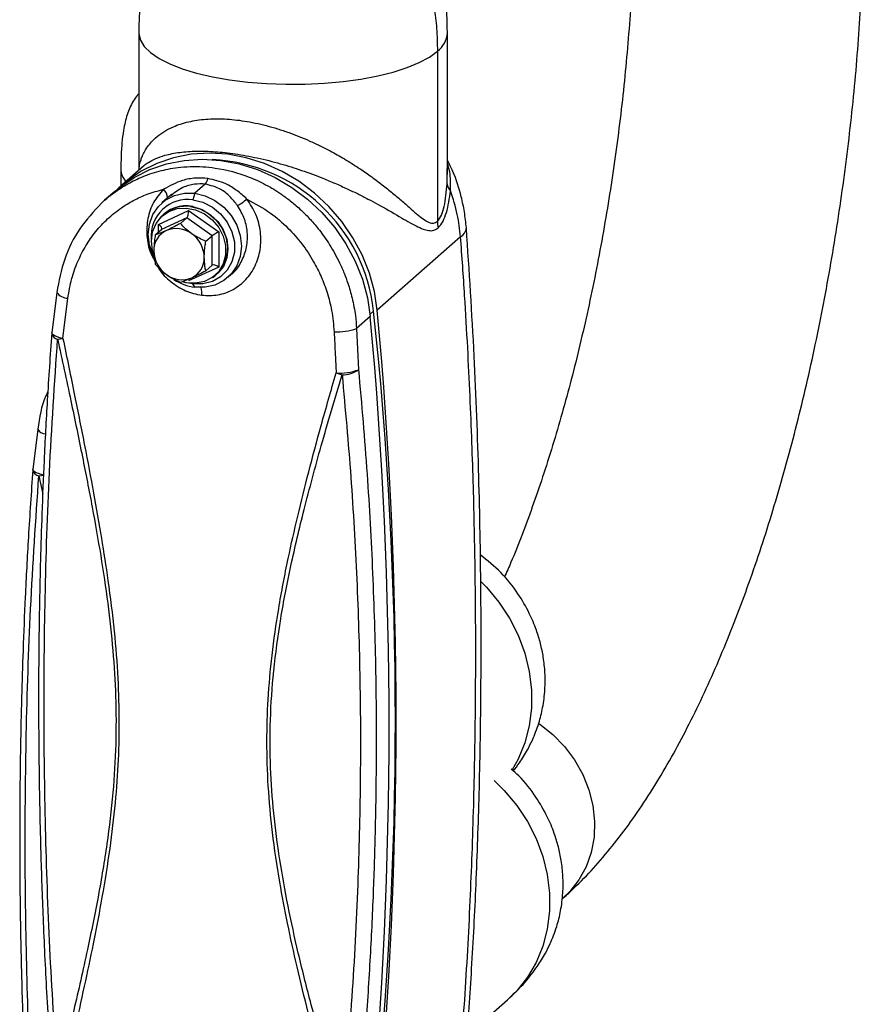
# Model space of a CAD drawing. Units: inches. Extents: x 0.4 to 11.6, y 0.4 to 8.3.
# Drawn here: x 9.8 to 10, y 2.8 to 3.1 of the extents above; entities that cross this region are included whole.
import ezdxf

# ---------------------------------------------------------------- set-up
doc = ezdxf.new("R2010")
doc.units = ezdxf.units.IN
doc.header["$MEASUREMENT"] = 0
doc.linetypes.add('SLD-Solid', pattern=[0])

msp = doc.modelspace()

# ---------------------------------------------------------------- linework, layer by layer
at = {"color": 7, "linetype": 'SLD-Solid', "lineweight": 25}
for p, q in [((9.822603235087778, 3.069510184479157), (9.822603235087778, 3.030192966870057)), ((9.910949691780678, 3.028920397763849), (9.910949691780678, 3.069510184479158)), ((9.908096734971078, 3.064304319596883), (9.908096734969918, 3.01551339584259)), ((9.817466444147351, 3.030572335342036), (9.817466444147351, 3.025660590310724)), ((9.823937669000138, 3.031369826961139), (9.817720102592252, 3.025886448802573)), ((9.910861741819378, 3.028920314544816), (9.91085672311896, 3.030640531675598)), ((9.815715009446453, 3.024121834709383), (9.812817077396238, 3.02156609886891)), ((9.84162353748798, 3.026213928063927), (9.838624231812581, 3.02356878908954)), ((9.81186301232057, 3.020666714404409), (9.81282143847784, 3.021561376822904)), ((9.831521904520576, 3.022873325075963), (9.829193274186318, 3.020819666155966)), ((9.830833174488607, 3.022269696335258), (9.83095708425654, 3.022375200424587)), ((9.831705451282836, 3.023012404277932), (9.831906748888994, 3.023183800940003)), ((9.831906748888994, 3.023183800940003), (9.832180822205752, 3.023417163137161)), ((9.838624231812581, 3.02356878908954), (9.838100444153733, 3.021710083611577)), ((9.828233809641157, 3.014673918029068), (9.836863006989688, 3.018608195326357)), ((9.836863006989688, 3.018608195326357), (9.845492204338216, 3.012499564677936)), ((9.829240243875393, 3.017161514301048), (9.828721023221098, 3.016495408313885)), ((9.836332676903918, 3.016507494991203), (9.829106601075475, 3.013212937579651)), ((9.829869481784513, 3.017564244553807), (9.829339151698745, 3.017096537380557)), ((9.83454548631462, 3.014931341042911), (9.836332676903918, 3.016507494991203)), ((9.843558752732362, 3.011392137618947), (9.836332676903918, 3.016507494991203)), ((9.827319410486178, 3.011636783631361), (9.829106601075475, 3.013212937579651)), ((9.841771562143066, 3.009815983670657), (9.843558752732362, 3.011392137618947)), ((9.843558752732362, 3.002982222835141), (9.843558752732362, 3.011392137618947)), ((9.845492204338216, 3.012499564677936), (9.845492204338216, 3.002456656732226)), ((9.914740646689602, 3.011095723330838), (9.890878360683432, 2.990051165169578)), ((9.845492204338216, 3.002456656732226), (9.836863006989688, 2.998522379434937)), ((9.841771562143066, 3.001406068886851), (9.843558752732362, 3.002982222835141)), ((9.843713181964878, 2.999495898177782), (9.844438966092428, 2.999927783201941)), ((9.844386862280631, 3.000034037380737), (9.844917192366397, 3.000501744553988)), ((9.848055189438842, 2.999432264581391), (9.849018008651532, 3.000281391312841)), ((9.838100443559222, 2.997617972011369), (9.836929274990045, 2.997823501609877)), ((9.838624231812581, 2.996683141647865), (9.838100443559222, 2.997617972011369)), ((9.799082673472167, 2.995189887207333), (9.797667992964982, 2.983629659423426)), ((9.800879575829033, 2.981961606258777), (9.802286236615032, 2.993521266633971)), ((9.888873267537637, 2.988286551076383), (9.884945232485526, 2.984822349779913)), ((9.884945232485528, 2.984822349779905), (9.88551329900386, 2.97302768628051)), ((9.799363653164466, 2.981817533291552), (9.8008777160831, 2.981970582942845)), ((9.879092397975539, 2.972116231495322), (9.880806105319332, 2.971556854603032)), ((9.793680717488858, 2.956018184483587), (9.792266036981673, 2.94445795669968)), ((9.793961697181155, 2.942645830567806), (9.79547576009979, 2.942798880219099)), ((9.943792792245786, 2.821378612911618), (9.944131721788773, 2.821677520672531)), ((9.916579788310944, 2.782314694836419), (9.928178423935828, 2.792543729973699))]:
    msp.add_line(p, q, dxfattribs=at)
at = {"color": 8, "linetype": 'SLD-Solid', "lineweight": 25}
for p, q in [((9.910869302543643, 3.026328789585548), (9.910861741819378, 3.028920314544816)), ((9.828233809641157, 3.012443207885755), (9.828233809641157, 3.014673918029068)), ((9.888809850424645, 2.988932031396007), (9.889841508941426, 2.989841868687145)), ((9.793961995532037, 2.942644390464735), (9.79507971390011, 2.937404083806746))]:
    msp.add_line(p, q, dxfattribs=at)
at = {"color": 8, "linetype": 'SLD-Solid', "lineweight": 25, "flags": 128}
for points in [[(9.822603235159738, 3.06951102493814), (9.822608626523985, 3.069280139744943), (9.823043399861549, 3.067436721110322), (9.824167869736517, 3.065626002231654), (9.825964302587238, 3.063876539227328), (9.828404367594521, 3.062215922174), (9.831449583475575, 3.060670339994604), (9.835051925356831, 3.059264167443397), (9.839154582154888, 3.058019580701519), (9.843692852521231, 3.056956207645368), (9.848595165221155, 3.056090818303267), (9.853784207854881, 3.055437060382101), (9.859178146120287, 3.055005244034823), (9.864691914388752, 3.054802179263183), (9.870238557240912, 3.054831068519936), (9.875730600805586, 3.055091456204244), (9.881081432274973, 3.05557923584678), (9.886206665840364, 3.056286714871191), (9.891025473506772, 3.057202735910639), (9.89546185979868, 3.058312852766126), (9.899445860254094, 3.059599558231689), (9.902914644805907, 3.061042560193496), (9.905813508649587, 3.062619101648601), (9.90809673497062, 3.064304319596478)], [(9.800880497290311, 2.981969492740543), (9.800010754196526, 2.982182725168905), (9.799241102848281, 2.982430055878857), (9.79860088062974, 2.982702057178145), (9.79811449137677, 2.982988360986952), (9.797800475157413, 2.98327805404586), (9.79767080156606, 2.983560093904829), (9.79766798578148, 2.983629443463535)], [(9.795478541307002, 2.942797790016797), (9.794608798213217, 2.943011022445159), (9.793839146864972, 2.94325835315511), (9.79319892464643, 2.9435303544544), (9.79271253539346, 2.943816658263207), (9.792398519174103, 2.944106351322114), (9.79226884558275, 2.944388391181084), (9.792266029798169, 2.944457740739788)], [(9.92061860520269, 2.912245114579621), (9.922109461088535, 2.910713152091356), (9.92566160520599, 2.906453071880884), (9.928711647939613, 2.901837592466708), (9.93121148829348, 2.896939502716342), (9.933121702291881, 2.891836048431127), (9.934412164718955, 2.886607714133796), (9.935062524211341, 2.881336953779474), (9.935062524211341, 2.876106890407548), (9.934412164718955, 2.871000005241682), (9.933121702291881, 2.866096836911647), (9.93121148829348, 2.861474711311018), (9.929463175747708, 2.858352777538988)], [(9.937146929506387, 2.871665466630566), (9.937437406861832, 2.871466629938059), (9.941181612414857, 2.868498178937207), (9.944525242437084, 2.865057332054932), (9.947397033259632, 2.861217424968699), (9.94973577764698, 2.857060298631398), (9.951491629322922, 2.852674554973512), (9.95262716535741, 2.848153668506798), (9.953118183771325, 2.843593994077358), (9.952954219359658, 2.839092713229375), (9.952138766739182, 2.834745762949223), (9.950689205866748, 2.830645790935166), (9.948636431615698, 2.826880180972516), (9.946024195305268, 2.823529190499961), (9.944131721788773, 2.821677520672531)], [(9.924365929443663, 2.855317803451827), (9.92724625202896, 2.852469288933529), (9.930798396146416, 2.848209208723057), (9.933848438880037, 2.843593729308881), (9.936348279233904, 2.838695639558515), (9.938258493232306, 2.8335921852733), (9.93954895565938, 2.828363850975969), (9.940199315151766, 2.823093090621647), (9.940199315151766, 2.817863027249722), (9.93954895565938, 2.812756142083855), (9.938258493232306, 2.80785297375382), (9.936348279233904, 2.803230848153191), (9.933848438880036, 2.798962658963815), (9.930798396146416, 2.7951157180789), (9.928178423935828, 2.792543729973699)]]:
    msp.add_lwpolyline(points, dxfattribs=at)
at = {"color": 7, "linetype": 'SLD-Solid', "lineweight": 25, "flags": 128}
for points in [[(9.815715009446453, 3.024121834709383), (9.817152573197639, 3.025324113645889), (9.821273471905643, 3.028146798064535), (9.82577056070749, 3.030386394457191), (9.830575680668131, 3.032008958974449), (9.83561600425986, 3.032989899647054), (9.840815139153444, 3.033314349107574), (9.84609428603823, 3.032977389923713), (9.851373432923017, 3.031984129128074), (9.856572567816603, 3.030349620814772), (9.861612891408331, 3.02809863797604), (9.866418011368973, 3.025265297036941), (9.870915100170821, 3.021892540778806), (9.875035998878824, 3.01803148748835), (9.878718250183429, 3.013740656196893), (9.881906045018239, 3.009085079752174), (9.884551068415359, 3.004135319165216), (9.886613231778389, 2.99896639417106), (9.88806128047463, 2.993656646212023), (9.888873267537637, 2.988286551076383)], [(9.89087836068343, 2.990051165169574), (9.890066373620424, 2.995421260305214), (9.888618324924183, 3.00073100826425), (9.886556161561154, 3.005899933258405), (9.883911138164034, 3.010849693845362), (9.880723343329223, 3.015505270290081), (9.877041092024621, 3.019796101581537), (9.872920193316617, 3.023657154871993), (9.868423104514768, 3.027029911130127), (9.863617984554129, 3.029863252069225), (9.858577660962402, 3.032114234907958), (9.853378526068816, 3.03374874322126), (9.84809937918403, 3.034742004016899), (9.842820232299243, 3.035078963200759), (9.837621097405659, 3.03475451374024), (9.832580773813932, 3.033773573067635), (9.82777565385329, 3.032151008550378), (9.823278565051444, 3.029911412157721), (9.81915766634344, 3.027088727739075), (9.816761510955578, 3.025009553753031)], [(9.826838532156112, 3.005317812896512), (9.826607660281967, 3.005807288456285), (9.825621239798885, 3.008772878686493), (9.825286843631133, 3.011806318332945), (9.825621239798885, 3.014755498065225), (9.826607660281967, 3.017472533696855), (9.828196641838428, 3.019821181715912), (9.830308506298017, 3.021683671103622), (9.832837355958352, 3.022966608865005), (9.835656383737907, 3.023605663143625), (9.838624231812581, 3.02356878908954)], [(9.838100444153733, 3.021710083611577), (9.840960643377448, 3.020999695819469), (9.843654618201404, 3.019630520206213), (9.846025804601034, 3.017682128281701), (9.847936397841707, 3.015267753502468), (9.849275361188996, 3.012527710554789), (9.84996487896009, 3.009621240775131), (9.849964878888429, 3.006717257622502), (9.849275360978178, 3.003984530042181), (9.847936397503986, 3.001581874228078), (9.846025804156037, 2.999648923802808), (9.84365461767499, 2.9982980148191), (9.84096064280021, 2.997607657196733), (9.838100443559222, 2.997617972011369)], [(9.838624231812581, 3.02356878908954), (9.841592079887265, 3.0228578357217), (9.84441110766683, 3.021508453210699), (9.846939957327175, 3.019588305230169), (9.849051821786771, 3.017193676017693), (9.850640803343238, 3.014444642281087), (9.851627223826323, 3.011479052050868), (9.851961619994075, 3.008445612404406), (9.851627223826323, 3.005496432672116), (9.850640803343238, 3.002779397040477), (9.849051821786771, 3.00043074902141), (9.846939957327175, 2.998568259633695), (9.84441110766683, 2.997285321872307), (9.841592079887265, 2.996646267593685), (9.838624231812581, 2.996683141647865)], [(9.8262226687957, 3.00990584398602), (9.826556954586277, 3.012530790903903), (9.82753880755237, 3.014906570651319), (9.829106534261117, 3.016883904249229), (9.83116162867771, 3.018338548555554), (9.833574961661848, 3.019179102918719), (9.83619489462652, 3.019352752216744), (9.838856807548114, 3.018848585425596), (9.841393442647936, 3.01769828119896), (9.843645413813574, 3.015974117381917), (9.845471221414519, 3.013784429528124), (9.846756143244354, 3.011266803778543), (9.847419442938898, 3.008579431818199), (9.847419442938898, 3.005891171110825), (9.846756143244354, 3.003370934963395), (9.845471221414519, 3.001177079081833), (9.843645413813574, 2.999447451499615), (9.841393442647936, 2.998290731078857), (9.838856807548114, 2.997779598817715), (9.83619489462652, 2.99794617103597), (9.835084153587905, 2.998215881040069)], [(9.837393337075456, 3.019757447402212), (9.840039481580314, 3.019087136124166), (9.842519359094094, 3.017785086154712), (9.844677149792252, 3.015933110082038), (9.846377271749425, 3.013647574373882), (9.84751290005043, 3.011072087644397), (9.84801267899257, 3.008368477196778), (9.84784520562685, 3.00570662081863), (9.84702100292076, 3.003253772735816), (9.845591858561537, 3.001164054414323), (9.844917192366397, 3.000501744553988)], [(9.838062551479242, 3.019746726312263), (9.84070517766297, 3.018907650659671), (9.843139897207022, 3.017448280275244), (9.845213727728177, 3.015460312767426), (9.84679636282777, 3.013068659445965), (9.847788359721974, 3.010423596684936), (9.848127387597614, 3.007691323505473), (9.847792144086409, 3.005043518680041), (9.8468036937711, 3.002646553523766), (9.845224144620275, 3.000651038172838), (9.843640030582629, 2.999452368724201)], [(9.826975380795057, 3.005849078663877), (9.826556954586277, 3.007196664966398), (9.8262226687957, 3.00990584398602)]]:
    msp.add_lwpolyline(points, dxfattribs=at)
at = {"color": 8, "linetype": 'SLD-Solid', "lineweight": 25}
for centre, radius, start, end in [((9.903857616448427, 3.07001216876837), 0.007109828972223516, 306.6006186657717, 355.9501196061735), ((9.823285202383161, 3.030682260070634), 0.005819780575524035, 181.0739982729847, 220.5815389519069), ((9.827788023972566, 3.022305849285024), 0.003043624370549825, 359.231009924427, 52.20775224684109), ((9.913200176117686, 3.013893806545181), 0.003194110124370271, 298.8347339145358, 356.3129669137235), ((9.834034016432023, 2.994853355088803), 0.006611790594553177, 355.8233527156593, 15.13149079785148), ((9.80239489802562, 2.997640106419305), 0.00412027286643669, 216.4967788009011, 268.4887985947839), ((9.79975050513, 2.983941559084399), 0.002159190551893008, 193.3792440475385, 259.6888587546861), ((9.795995691361751, 2.957232718239394), 0.002614448095574688, 207.6914639146734, 266.5745471326277), ((9.794348549146692, 2.944769856360655), 0.002159190551895511, 193.379244047585, 259.6888587546503)]:
    msp.add_arc(centre, radius, start, end, dxfattribs=at)
at = {"color": 7, "linetype": 'SLD-Solid', "lineweight": 25}
for centre, radius, start, end in [((9.841395922805095, 2.984532535740039), 0.04873565258038472, 6.254298748044695, 87.3897827922547), ((9.839018856438388, 3.028357610816451), 0.003373386890585107, 320.5452229063455, 350.6646060111837), ((9.914118134827923, 3.026658466710573), 0.003265531749630104, 185.7942884422124, 226.6290661997206), ((9.836581707900809, 3.011369011037567), 0.01045200180763882, 81.64501349580866, 185.0215325933877), ((9.841190769024967, 3.036700276800278), 0.01926972114930155, 300.1600691859607, 309.8837623875984), ((9.836046244789332, 3.010499206982917), 0.00946478242826596, 77.69987339996176, 141.2124570938275), ((9.83602391341921, 3.010453281497132), 0.00940440451807302, 81.62709795046229, 130.8756958131457), ((9.833187635443684, 3.007216860031383), 0.006292718397035334, 115.1838599748946, 181.4356565803899), ((9.833328305961295, 3.006148800318921), 0.007326423963761249, 53.01421544640937, 112.6242729977741), ((9.915563089380436, 3.0155276347111), 0.007466371809483291, 180.1092927559881, 194.2762786844145), ((9.832918509692817, 3.005080740606335), 0.008432008420192648, 1.071365590646858, 55.15667026878094), ((9.835327426733619, 3.007216860031369), 0.008432008420193166, 181.0713655906537, 235.1566702687852), ((9.83505830098275, 3.005080740606319), 0.006292718397036506, 295.1838599749117, 1.435656580392696), ((9.83491763046514, 3.006148800318782), 0.007326423963761249, 233.0142154464101, 292.6242729977749), ((9.840594295447357, 3.011376943570822), 0.01482528130175457, 237.6237455146741, 262.3636386849569), ((8.613327285838126, 2.870845741692609), 1.280941019383204, 354.7395505453176, 5.260449454683179), ((8.7915362040418, 2.87274028535341), 1.104530363362606, 353.9141015662773, 6.085898433723501), ((8.615332378984446, 2.872610355785781), 1.280941019382683, 354.7395505453163, 5.260449454686166), ((9.879627128620672, 2.99929809969805), 0.01542172378204531, 265.9207106410547, 290.1723324094546), ((9.80263661713184, 2.983077462215775), 0.005000003136029932, 173.3694847478197, 175.8197775436909), ((9.8802998275308, 2.986650763952049), 0.01458473867818555, 265.2506220545533, 290.9439429531879), ((9.880693380505761, 2.980173362120161), 0.008617555101125338, 270.7559836715495, 304.006863147484), ((9.797234661148531, 2.943905759492028), 0.005000003136029932, 173.3694847478248, 175.8197775436909)]:
    msp.add_arc(centre, radius, start, end, dxfattribs=at)
for centre, major_axis, ratio, start_param, end_param in [((9.836332676903918, 3.018140488153106), (0.0001602865120684527, 0.001697980970882363), 0.2977228174860556, 3.448633439253091, 5.01942976604933), ((9.827703479555389, 3.014206210855818), (0.00145358379272409, -0.000934806410005429), 0.3960844492633193, 6.171237742636935, 7.742034069431532), ((9.84496187425245, 3.012031857504685), (0.001497510534610669, 0.0007746651029223452), 0.1115114371539443, 1.151807976591166, 2.722604303374509), ((9.84496187425245, 3.001988949558976), (0.00145358379272409, -0.000934806410005429), 0.3960844492625472, 1.458848762252865, 3.029645089049434)]:
    msp.add_ellipse(centre, major_axis=major_axis, ratio=ratio, start_param=start_param, end_param=end_param, dxfattribs=at)
for points, knots in [([(9.964588125837645, 3.106319619952573), (9.964538064639639, 3.103292317563256), (9.964431025796674, 3.096819461180282), (9.964014197699557, 3.086696282024257), (9.963392502965394, 3.076031664419576), (9.962559134487504, 3.065260854589762), (9.96152280638728, 3.054428914048543), (9.960284785782996, 3.043573374478119), (9.958849663655364, 3.032733860924966), (9.957222474865077, 3.021949596681646), (9.955409446740179, 3.011259745728998), (9.953417761852586, 3.000703016728758), (9.951255586943365, 2.990317529525444), (9.948932126237994, 2.980141025977601), (9.946457676072468, 2.970210745627237), (9.943843659569767, 2.960563572046765), (9.941102803254754, 2.951235130150978), (9.93824889169933, 2.942262741098082), (9.935298205481764, 2.933673992630206), (9.9322648579805, 2.925528532164907), (9.929597107369164, 2.918815097002273), (9.927924571002038, 2.915008480497825), (9.927306243106488, 2.913601194403113)], [0, 0, 0, 0, 0.04526979847746149, 0.09679406492886701, 0.1484167163061984, 0.2001154011061638, 0.251869412935152, 0.3036592394184336, 0.355466162908296, 0.4072697700749616, 0.4590478137530592, 0.5107815522488667, 0.562451427016438, 0.6140366634088317, 0.6655148452772254, 0.7168614551339906, 0.7680493751060689, 0.8190483481099189, 0.8698244059109205, 0.9203392826966884, 0.9705498519157859, 1, 1, 1, 1]), ([(9.94413172178877, 2.82167752067253), (9.945182134265911, 2.822628049724428), (9.948160654833965, 2.825323343614413), (9.952868443416516, 2.830199996215607), (9.958241778070729, 2.836492591840387), (9.963460956393517, 2.843398125352471), (9.96850849223764, 2.850857664771359), (9.973354308032714, 2.858798160087054), (9.977989735447814, 2.867161074209736), (9.98241927664805, 2.875911655055849), (9.986650308987663, 2.885024882180917), (9.99068962429276, 2.894480844201886), (9.994542183366498, 2.904261443522247), (9.998210864208373, 2.914348644065207), (10.0016966705463, 2.924723591344786), (10.00499907418544, 2.935366239957558), (10.00811636628173, 2.946255244021402), (10.01104596895202, 2.957367984491025), (10.01378469603929, 2.96868066492528), (10.01632896530976, 2.980168440817545), (10.0186749678229, 2.991805563897768), (10.02081880417551, 3.00356553435181), (10.02275658339434, 3.015421249494657), (10.02448452764574, 3.027345174052207), (10.02599894334068, 3.039309431472025), (10.0272965495008, 3.051285776070743), (10.02837334140944, 3.063245274155886), (10.02922922489836, 3.0751617175573), (10.02985075224884, 3.087000098845831), (10.030225812991, 3.097383522317802), (10.03030103424684, 3.103748730498591), (10.03033066944808, 3.106256455519581)], [0, 0, 0, 0, 0.01949970926151638, 0.05529283626222602, 0.09187149586079134, 0.1292047348160346, 0.1667612489690846, 0.2041306045863892, 0.2411754160709688, 0.2778591044169419, 0.3141959344710444, 0.3502208532341157, 0.3859743374493375, 0.4214956718922308, 0.4568204068897174, 0.4919797370878302, 0.527000698364821, 0.5619066685189422, 0.5967179420573692, 0.6314522835097773, 0.6661254255355998, 0.7007515057713861, 0.7353434480720957, 0.7699132981957411, 0.8044725251796019, 0.8390322996106787, 0.8736001725952132, 0.9081873066690822, 0.9428053950723669, 0.977466826257859, 1, 1, 1, 1]), ([(9.910949691780678, 3.069510184479158), (9.910933129142576, 3.070988630813379), (9.910901422585777, 3.073818882997874), (9.910596095209186, 3.077841577271881), (9.910115083928826, 3.081168752913661), (9.909509950340514, 3.083855873958288), (9.908815612346926, 3.086066581673867), (9.907919031726834, 3.088106919682532), (9.906776976955806, 3.089980845571208), (9.905279906483086, 3.091806378232766), (9.903417695769733, 3.093447552661645), (9.90155873043056, 3.09473876675727), (9.900301345990636, 3.095374910443192), (9.899916628477119, 3.09556954909889)], [0, 0, 0, 0, 0.1258345572878934, 0.2408904012309533, 0.3384238009128006, 0.4059303320113212, 0.4707332715718522, 0.5397245679979813, 0.6193937090335417, 0.7054845585516366, 0.8275562157722565, 0.9472379792666701, 1, 1, 1, 1]), ([(9.824848060604962, 3.086169989321879), (9.824697962819181, 3.08578816269438), (9.824300983075725, 3.084778304781807), (9.823800241733368, 3.082837682383669), (9.82326691508131, 3.08015883658267), (9.822861699663866, 3.076825063298581), (9.82263540821091, 3.073143186526993), (9.822613423708484, 3.070660687640691), (9.822603235087781, 3.069510184479158)], [0, 0, 0, 0, 0.07945392922934497, 0.21014034469733, 0.3503638554917362, 0.5577744137750527, 0.7950525021904691, 1, 1, 1, 1]), ([(9.90108112737056, 3.08498719294669), (9.901572038929421, 3.084887180891656), (9.902478188455516, 3.084702573553255), (9.903987024377493, 3.083674233703452), (9.905338623746163, 3.08191748857981), (9.906393448146389, 3.07946315730666), (9.907359885892735, 3.07573750646767), (9.907996705637602, 3.070626807569655), (9.908062424747934, 3.066472943195673), (9.908096734971071, 3.064304319596878)], [0, 0, 0, 0, 0.0646602119816176, 0.1193531082868563, 0.2237981039118893, 0.3342505366317956, 0.4536194507566814, 0.7147490514052247, 1, 1, 1, 1]), ([(9.822603235087778, 3.052131414126504), (9.822429596289638, 3.051946915721452), (9.821856893849928, 3.051338395691206), (9.820972158894985, 3.049990511174404), (9.820020442811812, 3.048165318479056), (9.81925761502336, 3.046122356136367), (9.81865952472259, 3.043907238022475), (9.818131789856247, 3.041217845818361), (9.817724309294945, 3.037888344715185), (9.817498750652216, 3.034205085824834), (9.817476675007534, 3.031722758837658), (9.817466444147353, 3.030572335342036)], [0, 0, 0, 0, 0.04726219664052672, 0.1558820702062264, 0.2599899623113846, 0.3546869669076658, 0.4462995975270454, 0.5445978380333343, 0.6899949460240623, 0.8563295247974334, 1, 1, 1, 1]), ([(9.916387561892533, 3.013690151424761), (9.916232343502644, 3.015224876623678), (9.915934226288403, 3.018172517049904), (9.914743210625248, 3.023631078988744), (9.913185666454579, 3.028677880456462), (9.91149484620009, 3.03202033717502), (9.91094969178068, 3.033098012372598)], [0, 0, 0, 0, 0.2335510503180122, 0.4485653314295034, 0.822206384273299, 0.9999999999999999, 0.9999999999999999, 0.9999999999999999, 0.9999999999999999]), ([(9.842347565176624, 3.027810402218599), (9.841180267747633, 3.027889061288518), (9.838745938538416, 3.028053100090212), (9.834269350907705, 3.027235468672417), (9.831408154046587, 3.025670781811413), (9.829653156986934, 3.024711036301535)], [0, 0, 0, 0, 0.2626393586879914, 0.5477187274345059, 0.9999999999999999, 0.9999999999999999, 0.9999999999999999, 0.9999999999999999]), ([(9.853547134544488, 3.021913715864083), (9.852619153420163, 3.022750917199028), (9.850731691308775, 3.02445373825637), (9.847057115083516, 3.026727152127453), (9.844098030315692, 3.027407775309674), (9.842347565176624, 3.027810402218599)], [0, 0, 0, 0, 0.2831718405338515, 0.5759558098868869, 1, 1, 1, 1]), ([(9.802286236615032, 2.993521266633971), (9.80260634314108, 2.995405793783137), (9.803222546424685, 2.999033498071769), (9.805038223748316, 3.00405564502576), (9.807353522933777, 3.008588093160649), (9.810217489803346, 3.012676079595439), (9.813628491217662, 3.016348618132076), (9.817263148461713, 3.019287455143372), (9.821100267675636, 3.021624119491366), (9.825104009829959, 3.023484585598977), (9.828090771724403, 3.024289817047066), (9.829653157158315, 3.024711036390919)], [0, 0, 0, 0, 0.1256505701229187, 0.2418766491665746, 0.3550464921187085, 0.4679717986131751, 0.5801716888356013, 0.6971980281086845, 0.78819353374019, 0.889203308001016, 1, 1, 1, 1]), ([(9.850872213967701, 3.020039191091578), (9.850170744967205, 3.02093396562296), (9.848752756756939, 3.022742712318038), (9.84575566133579, 3.02515486630505), (9.843150862923096, 3.025822475140136), (9.84162353748798, 3.026213928063927)], [0, 0, 0, 0, 0.2882363352191986, 0.5826568598500923, 1, 1, 1, 1]), ([(9.908096734969911, 3.015513395842584), (9.908506688982122, 3.016042742120716), (9.909310539578112, 3.017080700790442), (9.910379274293945, 3.020824646458185), (9.910669510455035, 3.024084665390487), (9.910869302543643, 3.026328789585548)], [0, 0, 0, 0, 0.2448988079222965, 0.4802052104452471, 1, 1, 1, 1]), ([(9.908327299199208, 3.013686447748581), (9.908808781925263, 3.014254836735053), (9.909735311642132, 3.015348602426337), (9.911072658487553, 3.01894541317566), (9.91155113238963, 3.022126856145221), (9.91187565822362, 3.024284675889419)], [0, 0, 0, 0, 0.2582094474825031, 0.4968791471050578, 1, 1, 1, 1]), ([(9.914740646689605, 3.011095723330838), (9.914493053515795, 3.013234226075758), (9.913980282298843, 3.017663114958613), (9.912593057316906, 3.022027597362273), (9.91187565822362, 3.024284675889419)], [0, 0, 0, 0, 0.482853104126899, 1, 1, 1, 1]), ([(9.840628247730248, 2.994371807114314), (9.842186240079746, 2.994314588891758), (9.845316998907064, 2.994199609857742), (9.849703240603565, 2.99584265222683), (9.853404775995399, 2.998699067614749), (9.856101552524247, 3.002673990271943), (9.857559535458003, 3.007410840927606), (9.857619694817933, 3.012497524213027), (9.856368156980439, 3.017572910098878), (9.854486632828602, 3.020468077036081), (9.853547134544488, 3.021913715864083)], [0, 0, 0, 0, 0.1219360711401645, 0.2450284375360791, 0.3692005727894331, 0.4943820338768108, 0.6204227999160244, 0.7470070775602855, 0.8736734703657582, 1, 1, 1, 1]), ([(9.853547134544488, 3.021913715864083), (9.855847364490957, 3.020670306833907), (9.860053340747093, 3.01839673028752), (9.865254669714593, 3.013858998512784), (9.86939226517164, 3.009147743146467), (9.872519845842696, 3.004403916374463), (9.874883354148587, 2.999692679629418), (9.876632918400986, 2.995005112017303), (9.878007915800058, 2.989715617106878), (9.878347361569896, 2.985945036510314), (9.87853007506184, 2.983915445899154)], [0, 0, 0, 0, 0.1670751074891876, 0.3054972552503138, 0.4321921961038677, 0.55872553368372, 0.6584258388797359, 0.7600526317844146, 0.8708435178002053, 1, 1, 1, 1]), ([(9.811845627989795, 3.02066988962188), (9.809692154275957, 3.018336432831176), (9.805374427596146, 3.013657839089044), (9.800976271547192, 3.004876734255702), (9.79971343062522, 2.998416667839235), (9.799082684061075, 2.995190081952256)], [0, 0, 0, 0, 0.3324613871900404, 0.6665869159462819, 1, 1, 1, 1]), ([(9.830509930298996, 3.012911436396882), (9.829898688695762, 3.012643161428734), (9.828685888239622, 3.012110861267849), (9.82777247222857, 3.011793966168345), (9.827319410486178, 3.011636783631361)], [0, 0, 0, 0, 0.5039918975452872, 1, 1, 1, 1]), ([(9.83454548631462, 3.014931341042911), (9.833320953783668, 3.014291396390643), (9.831927909925378, 3.013563387174918), (9.830662948028484, 3.012981790036621), (9.830509930298996, 3.012911436396882)], [0, 0, 0, 0, 0.8790337243632576, 1, 1, 1, 1]), ([(9.83773600612744, 3.012001036416529), (9.837124764524207, 3.012472572001059), (9.835911964068066, 3.013408173519309), (9.834998548057014, 3.014426328114262), (9.83454548631462, 3.014931341042911)], [0, 0, 0, 0, 0.5039918975453342, 1, 1, 1, 1]), ([(9.916366421973223, 2.779241602343152), (9.916905709208155, 2.786628606585854), (9.918027403097161, 2.801993252697232), (9.9192515768474, 2.826080991503739), (9.920156469627639, 2.852148380075481), (9.920635831152222, 2.880280459659784), (9.920635046631922, 2.910536929520586), (9.920035113349886, 2.942954876234257), (9.918780651726664, 2.977519678435937), (9.917201467997478, 3.00136554580409), (9.91639107086704, 3.013602641545943)], [0, 0, 0, 0, 0.09766247033046567, 0.203133671741566, 0.3164171658787502, 0.437514214375323, 0.566422368471249, 0.7031367982390538, 0.8476573166286426, 1, 1, 1, 1]), ([(9.827319410486178, 3.011636783631361), (9.827234156692278, 3.011086036582255), (9.826996827761153, 3.009552870695956), (9.826935920446655, 3.008033060868733), (9.826896892384774, 3.007059200299203)], [0, 0, 0, 0, 0.3592220868124072, 1, 1, 1, 1]), ([(9.841771562143064, 3.009815983670656), (9.84054702961211, 3.010378118235619), (9.839153985753818, 3.011017609701511), (9.83788902385693, 3.011894912379024), (9.83773600612744, 3.012001036416529)], [0, 0, 0, 0, 0.8790337243632453, 1, 1, 1, 1]), ([(9.914740646689559, 2.776214104564822), (9.915144737699308, 2.781608743565335), (9.915904320266357, 2.791749215987275), (9.916796856290757, 2.806645122680281), (9.91750342877335, 2.820628354307007), (9.91806654994492, 2.834464377900351), (9.918639483414077, 2.852565097052896), (9.919059745313321, 2.8752927609093), (9.9191011615764, 2.897604686831753), (9.918927077881072, 2.914914269625503), (9.918714134808727, 2.927175594868823), (9.918408504626834, 2.939555468761112), (9.917995583078078, 2.95234354674764), (9.917460259980986, 2.965639188214091), (9.91677174266312, 2.979679418633886), (9.91589732323273, 2.994884844412948), (9.915141000176083, 3.0054847494313), (9.914740646689603, 3.011095723330838)], [0, 0, 0, 0, 0.07084880782419022, 0.1331767300463249, 0.1947108247602947, 0.2529845733783853, 0.3127121658241814, 0.4286965012490215, 0.5451012244321777, 0.5973741658978806, 0.6484682452628965, 0.7003415740320572, 0.7537101230740674, 0.8095709585856035, 0.8674690747162715, 0.9298458277351426, 1, 1, 1, 1]), ([(9.841349044041662, 3.005238400338499), (9.841349444293945, 3.005328662186607), (9.84135441248416, 3.006449050626438), (9.841496111283988, 3.008028846432018), (9.841716387551298, 3.009458008502583), (9.841771562143064, 3.009815983670656)], [0, 0, 0, 0, 0.06162724925209917, 0.7649572780551117, 1, 1, 1, 1]), ([(9.826896892384774, 3.007059200299203), (9.826897292637057, 3.006969644429764), (9.826902260827273, 3.005858019053786), (9.8270439596271, 3.00452815643849), (9.82726423589441, 3.00348752518329), (9.827319410486176, 3.003226868847555)], [0, 0, 0, 0, 0.06162724925209917, 0.7649572780551117, 1, 1, 1, 1]), ([(9.841771562143066, 3.001406068886851), (9.841686308349166, 3.001806442377965), (9.841448979418042, 3.002920999377136), (9.841388072103543, 3.004333378799566), (9.841349044041662, 3.0052384003385)], [0, 0, 0, 0, 0.3592220868124072, 1, 1, 1, 1]), ([(9.827319410486178, 3.003226868847555), (9.828160610081841, 3.002326666410544), (9.829117569493464, 3.001302584612472), (9.830359677160567, 3.000405126398819), (9.830509930298996, 3.000296564221173)], [0, 0, 0, 0, 0.8790337243632278, 1, 1, 1, 1]), ([(9.830509930298996, 3.000296564221173), (9.831170027892354, 2.999868115569954), (9.832479766395242, 2.99901800537313), (9.833860587739718, 2.998412063536089), (9.83454548631462, 2.9981115114753)], [0, 0, 0, 0, 0.5039918975452956, 1, 1, 1, 1]), ([(9.83454548631462, 2.9981115114753), (9.835386685910283, 2.99841338825552), (9.836343645321906, 2.998756807139067), (9.83758575298901, 2.999318248741221), (9.83773600612744, 2.999386164240821)], [0, 0, 0, 0, 0.8790337243632421, 1, 1, 1, 1]), ([(9.83773600612744, 2.999386164240821), (9.838396103720799, 2.999697526142278), (9.839705842223683, 3.000315317624589), (9.841086663568163, 3.001044425482008), (9.841771562143066, 3.001406068886851)], [0, 0, 0, 0, 0.5039918975453167, 1, 1, 1, 1]), ([(9.797651667529065, 2.983462164746905), (9.79721082460159, 2.977072736835539), (9.796375329175236, 2.964963349422782), (9.795478727896008, 2.94769758040918), (9.794845594107548, 2.932393928174139), (9.79445305886888, 2.919819332313042), (9.794214878275174, 2.909743317590448), (9.794074699642643, 2.901923699148756), (9.793984054766963, 2.895007405539978), (9.793916458337895, 2.887316359329806), (9.793884638043643, 2.877706797449034), (9.79393502899494, 2.865373975106593), (9.794122058417448, 2.850849489082421), (9.794506273389098, 2.834117279771531), (9.79516605629387, 2.81516080985278), (9.796157139295392, 2.793970859990598), (9.797135072190702, 2.779065961226978), (9.797647940693613, 2.771249215158213)], [0, 0, 0, 0, 0.09238469612724598, 0.1750895529198478, 0.2481149745548671, 0.3114613468006679, 0.3544436496255353, 0.3914509921514467, 0.4224835259936721, 0.4524855875481261, 0.5003409477377244, 0.5583166188671241, 0.6264126158170141, 0.7046289440049095, 0.7929655996052986, 0.8914225878988001, 1, 1, 1, 1]), ([(9.799363698967323, 2.770312614833807), (9.798597270050843, 2.781933599622896), (9.797069034120689, 2.805105489561513), (9.795833793184318, 2.839571065598621), (9.79533529199366, 2.873777068682504), (9.79567601062281, 2.908498679078577), (9.79684529209146, 2.944599959242527), (9.798506082860303, 2.969140082104435), (9.799363951515346, 2.981816093188481)], [0, 0, 0, 0, 0.161977991353863, 0.3229791843161538, 0.4831470989094187, 0.6442921178877926, 0.8162618385527413, 1, 1, 1, 1]), ([(9.799363951515346, 2.981816093188481), (9.800628979465237, 2.975921060918572), (9.80304442449372, 2.964665083222323), (9.80636837853296, 2.948617662931197), (9.809261034027015, 2.933825308238402), (9.811730158008977, 2.919838417261318), (9.813771817356512, 2.906135689654673), (9.815256426519687, 2.892693988712931), (9.816093210920796, 2.879203966359085), (9.81611958225553, 2.865596630820131), (9.815269518422726, 2.851468454921614), (9.813550444996732, 2.837017641608048), (9.811033026481267, 2.822032978303319), (9.807794841011091, 2.806144300518663), (9.803856231431373, 2.788748877356001), (9.800916582391817, 2.776685271394317), (9.799363698967325, 2.770312614833808)], [0, 0, 0, 0, 0.08001000376383649, 0.1527711429909528, 0.2183097061002031, 0.2814727195185353, 0.34346036618663, 0.4053530901095285, 0.465401205339664, 0.5289808307953539, 0.5943272241490377, 0.6645499890726431, 0.7365261746016069, 0.8138709650352347, 0.9016764622836139, 0.9999999999999999, 0.9999999999999999, 0.9999999999999999, 0.9999999999999999]), ([(9.800879575829033, 2.981961606258777), (9.802000306142327, 2.976510517804756), (9.804104966498954, 2.966273719858321), (9.807056209589943, 2.95150181330622), (9.80964791422659, 2.937875519598325), (9.811904009023896, 2.924998612562172), (9.813942655448125, 2.911811180286371), (9.815599018067143, 2.898422751763643), (9.816679116770889, 2.884805758854216), (9.817027976716304, 2.872026995626321), (9.816698553268065, 2.859590358516767), (9.815714846892948, 2.847030404860811), (9.81406000513843, 2.833816882786431), (9.81192041055036, 2.820898402286131), (9.809497958115314, 2.808304934766806), (9.806940657364894, 2.796165341230307), (9.804041081039042, 2.783172959300078), (9.801975116167066, 2.7742968788397), (9.800876945971966, 2.769578770055223)], [0, 0, 0, 0, 0.07375037557840783, 0.1384985218343188, 0.2003156077583692, 0.2587517043585995, 0.3135297636300735, 0.3797847996951704, 0.4412867175009565, 0.4999406470841586, 0.5560074171364228, 0.6146844784653096, 0.6775189422281358, 0.7458328263712746, 0.8034110387464962, 0.8640678449372291, 0.9277448308678967, 0.9999999999999999, 0.9999999999999999, 0.9999999999999999, 0.9999999999999999]), ([(9.87853007506184, 2.983915445899154), (9.878638991208833, 2.981708040058614), (9.878833238565804, 2.977771224791756), (9.879013205219456, 2.973841891473448), (9.87909226303806, 2.972115768803423)], [0, 0, 0, 0, 0.5607085146013236, 1, 1, 1, 1]), ([(9.879089091112302, 2.75973222012313), (9.877617887719529, 2.764876874956976), (9.874855045852172, 2.774538263611904), (9.871123512677594, 2.788627925740948), (9.867915980176486, 2.801713876075111), (9.865182449669193, 2.814168974529486), (9.862754211095837, 2.827006842462868), (9.860811612913867, 2.840132784807198), (9.859559392799767, 2.853586884666765), (9.859155894574698, 2.866311931158631), (9.859534752752676, 2.878791196858988), (9.860674217224597, 2.891488271071378), (9.862612475314384, 2.904947705449038), (9.865157049425004, 2.918219523192636), (9.868095273563407, 2.931267082722966), (9.871264069872813, 2.943951699112759), (9.874935140606471, 2.957634167640594), (9.877649432050898, 2.967089575141327), (9.87909226297569, 2.97211576876419)], [0, 0, 0, 0, 0.07378071759338885, 0.1385562707180164, 0.2003844645106372, 0.2588155294969512, 0.3135821821822573, 0.3797860380306511, 0.4412277322207654, 0.499848338063047, 0.555922658002956, 0.6145971279730963, 0.6774029188968737, 0.7456642539785212, 0.8032374652406158, 0.8639227872671102, 0.9276656856087693, 1, 1, 1, 1]), ([(9.880806531804287, 2.760055692807029), (9.879149558348905, 2.765607211968427), (9.875985786726817, 2.77620710343033), (9.871804894138371, 2.791503838352322), (9.868247835063466, 2.805714150661597), (9.865277441558941, 2.81926167023153), (9.86286344180188, 2.832637649563972), (9.861132269991444, 2.845863906779444), (9.860166341477495, 2.859241086069724), (9.860136938473644, 2.872845330206191), (9.86112081870784, 2.887092340026579), (9.863130241375547, 2.901799381536155), (9.866115549285407, 2.9171976573888), (9.87004378140551, 2.933689665058982), (9.874941479234542, 2.951921388861519), (9.878779386086034, 2.964771194713152), (9.88080682048294, 2.971559305885524)], [0, 0, 0, 0, 0.08003452558959348, 0.1528153393315421, 0.2183687612665093, 0.2815444806417314, 0.3435407086712862, 0.4054363351584506, 0.4655065636861766, 0.5290964038764014, 0.5944168853094148, 0.6646872132696675, 0.7366961739956488, 0.8139866806925314, 0.9017355510596746, 1, 1, 1, 1]), ([(9.88080682048294, 2.971559305885524), (9.881694763037004, 2.961789227238979), (9.883465963315794, 2.942300617369611), (9.88512197887068, 2.913085042443312), (9.886033811119633, 2.883932501168621), (9.886131585424879, 2.854752976380731), (9.885388109917361, 2.824546786022621), (9.88376302773203, 2.792937590020723), (9.881803875740689, 2.771148067565838), (9.880806531804287, 2.760055692807029)], [0, 0, 0, 0, 0.1388746683055117, 0.2770166269133341, 0.4145158764763565, 0.5520630355887387, 0.6902784514756107, 0.8423302991506932, 1, 1, 1, 1]), ([(9.88551329900386, 2.97302768628051), (9.886381698575564, 2.963064593095432), (9.88807450485263, 2.943643134089459), (9.889645806944891, 2.914776601203082), (9.890516353031028, 2.886490492431726), (9.890636662809294, 2.861655308277616), (9.890294384998121, 2.840174104014843), (9.889695272239278, 2.821554176526145), (9.888733966576151, 2.802124045287953), (9.887385932669252, 2.781694752493883), (9.886145868855861, 2.767814157461501), (9.885514686520203, 2.760749048151607)], [0, 0, 0, 0, 0.1410683906111218, 0.2749902981330913, 0.4080602632677478, 0.5405389382568513, 0.6254934541611378, 0.711210663263871, 0.8033701791402045, 0.8999170298738353, 1, 1, 1, 1]), ([(9.796542469861215, 2.966650741268035), (9.796353574641975, 2.966285597035377), (9.794683810310381, 2.963057856185024), (9.794152199457047, 2.959327092913388), (9.793680728077764, 2.95601837922851)], [0, 0, 0, 0, 0.113126874054537, 1, 1, 1, 1]), ([(9.792249711545756, 2.94429046202316), (9.791808868618281, 2.937901034111793), (9.790973373191928, 2.925791646699038), (9.790076771912698, 2.908525877685434), (9.789443638124238, 2.893222225450391), (9.789051102885573, 2.880647629589297), (9.788812922291864, 2.870571614866702), (9.788672743659331, 2.862751996425009), (9.788582098783655, 2.855835702816231), (9.788514502354586, 2.848144656606059), (9.788482682060334, 2.83853509472529), (9.788533073011628, 2.826202272382847), (9.78872010243414, 2.811677786358675), (9.789104317405789, 2.794945577047786), (9.789764100310558, 2.775989107129031), (9.790755183312083, 2.754799157266854), (9.791733116207393, 2.739894258503231), (9.792245984710304, 2.732077512434467)], [0, 0, 0, 0, 0.09238469612724498, 0.1750895529198468, 0.2481149745548661, 0.3114613468006668, 0.3544436496255342, 0.3914509921514466, 0.4224835259936709, 0.452485587548125, 0.5003409477377243, 0.558316618867123, 0.626412615817013, 0.7046289440049084, 0.7929655996052976, 0.8914225878987992, 1, 1, 1, 1]), ([(9.793961742984015, 2.731140912110062), (9.793195314067534, 2.742761896899149), (9.791667078137381, 2.765933786837766), (9.790431837201009, 2.800399362874876), (9.78993333601035, 2.834605365958756), (9.7902740546395, 2.86932697635483), (9.791443336108152, 2.905428256518783), (9.793104126876994, 2.92996837938069), (9.793961995532037, 2.942644390464735)], [0, 0, 0, 0, 0.161977991353863, 0.3229791843161539, 0.4831470989094178, 0.6442921178877927, 0.8162618385527413, 1, 1, 1, 1]), ([(9.929781434662788, 2.858044958960934), (9.930399191021111, 2.858812249261123), (9.931930362274406, 2.860714055425871), (9.933717952062368, 2.863726590752294), (9.935222174439723, 2.86670723731992), (9.936289217018972, 2.869264802142574), (9.937362564620482, 2.872360131714017), (9.938366596927196, 2.876408035538475), (9.938962548321244, 2.881226999324977), (9.9389806442666, 2.886060667527288), (9.938509425449656, 2.890498411823934), (9.937664572924152, 2.894594955156032), (9.936376338280667, 2.898828770208266), (9.93434811653844, 2.903648665372678), (9.93106566817004, 2.909258167898265), (9.926474779893962, 2.915109307266677), (9.92239905903373, 2.918360161418359), (9.920360758102388, 2.919985939844374)], [0, 0, 0, 0, 0.0422220228340543, 0.1046515292768908, 0.1486466331753581, 0.1834140774497386, 0.2223485019152655, 0.2892433073046966, 0.3641373132593304, 0.4344262807140473, 0.4984336685033871, 0.5562467282505011, 0.6135476966278818, 0.6875509948644412, 0.7795717785142148, 0.8897620655202461, 1, 1, 1, 1]), ([(9.928178423935774, 2.792543729973648), (9.929905619186897, 2.794178111952378), (9.933012987192733, 2.797118501156622), (9.936537358069069, 2.801709480637162), (9.938863013970886, 2.805475379755977), (9.940357529911688, 2.808464649364022), (9.941426394374883, 2.811020595728313), (9.942499158644818, 2.814116443076689), (9.943503461842313, 2.818164109330845), (9.944099314571547, 2.82298314716646), (9.944117458475311, 2.827816820046293), (9.943646154676332, 2.832254485976891), (9.942801566211099, 2.836351303520377), (9.94151228751507, 2.840584025127056), (9.939489526611823, 2.845409642667684), (9.936178842675673, 2.850989556025416), (9.932704264224762, 2.855653874911222), (9.929947222979317, 2.857929980407483), (9.929197210173454, 2.858549161666562)], [0, 0, 0, 0, 0.09561404745233874, 0.1720176290254899, 0.2301806972535101, 0.271169171645776, 0.3035606055031446, 0.3398342478204122, 0.4021574562112467, 0.4719331992042798, 0.5374186123620482, 0.597051729463963, 0.6509138393505571, 0.7042988541530513, 0.7732447600835687, 0.8589768348525745, 0.9616367074818054, 1, 1, 1, 1])]:
    msp.add_open_spline(points, degree=3, knots=knots, dxfattribs=at)
at = {"color": 8, "linetype": 'SLD-Solid', "lineweight": 25}
for points, knots in [([(9.822652158717291, 3.030236113455702), (9.822681531224276, 3.030585385886301), (9.822756089719265, 3.031471970976923), (9.823065615582436, 3.032740238916222), (9.823523226030254, 3.034065193989051), (9.82413000306595, 3.035393343818955), (9.82500322868302, 3.036831664902306), (9.826232582106671, 3.038370128871696), (9.827833675539804, 3.039904460236624), (9.82990802373265, 3.041377302232789), (9.832818819568075, 3.042878420024833), (9.83663722538162, 3.044134049392228), (9.84160388426781, 3.044900075795073), (9.847029860742424, 3.04497511505056), (9.852912669176071, 3.044370283477313), (9.858083985788, 3.043282303381093), (9.862335491464277, 3.04207220474072), (9.86547214021256, 3.041024359832), (9.868515976279326, 3.039866779030477), (9.871469874144935, 3.038618894852993), (9.874441890463784, 3.037236035198291), (9.877826516124964, 3.035512075438766), (9.881617381866047, 3.033368484367956), (9.885437041902525, 3.03096379255966), (9.889022917016204, 3.028481227990589), (9.892256590515878, 3.02606061273829), (9.895297818743707, 3.023609246408454), (9.898073513143222, 3.021245179211413), (9.900449657199507, 3.019156361591881), (9.902522558645916, 3.017368457725885), (9.90421373424689, 3.016045141032886), (9.90570841939423, 3.015177255410469), (9.906999090271006, 3.014842289890227), (9.907744976027589, 3.015298328507751), (9.908096734969911, 3.015513395842584)], [0, 0, 0, 0, 0.01932613719867951, 0.04905702139232796, 0.06894269098070448, 0.09196355039238956, 0.1228768199971452, 0.1512154451697936, 0.1837778053706887, 0.2204547454261344, 0.2545187831588542, 0.3047053502112524, 0.3512199059535885, 0.3954621785630479, 0.4387177622213067, 0.4842207352696701, 0.5076545409116967, 0.5317037626849883, 0.5537684394176801, 0.5766988487867691, 0.6005626745820917, 0.6254199767818746, 0.6615884372993365, 0.7009549348789317, 0.7340625784566507, 0.7713902310153699, 0.807420821433046, 0.8424588504185724, 0.8783239760776214, 0.9063794028264639, 0.9349052781690452, 0.9578464469637782, 0.9801204284969187, 0.9999999999999999, 0.9999999999999999, 0.9999999999999999, 0.9999999999999999]), ([(9.823948914348795, 3.031357508950281), (9.824017090676636, 3.031424541567308), (9.824402403966909, 3.031803390928089), (9.826077862349523, 3.032957497352198), (9.82867826982743, 3.034143182381195), (9.832066445696913, 3.034953832650467), (9.834272289136754, 3.035318544616322), (9.83663025455315, 3.035556488170356), (9.839908687792734, 3.035704056295965), (9.844358798144649, 3.035586546532114), (9.850266741930174, 3.034935799070011), (9.85662040888439, 3.033762899699944), (9.863064299482536, 3.032128290622233), (9.86938924395998, 3.03013462075279), (9.874571411401266, 3.028200667830569), (9.87885331623131, 3.026417909080808), (9.882211025040979, 3.024910292575473), (9.885346897677463, 3.02340310145374), (9.888256608100775, 3.021921763791285), (9.892348291716567, 3.019732974575046), (9.897110456600332, 3.016979638255443), (9.90123174466579, 3.014556524044541), (9.903924757627859, 3.013302846678651), (9.905607885224363, 3.012835704414544), (9.907075331644226, 3.012834145905491), (9.907923424791854, 3.01341150220355), (9.908327299199208, 3.013686447748581)], [0, 0, 0, 0, 0.006835069646855037, 0.03862987723553801, 0.127214330056438, 0.1565610180812055, 0.1848316392361254, 0.2121419149099737, 0.2386201608840976, 0.2894738183984081, 0.3392447180209778, 0.3916487634492399, 0.4461227426893669, 0.4981623900031159, 0.5539383031984909, 0.5876159464844127, 0.6228660032859655, 0.656977089585138, 0.6893765240502215, 0.7226868668849303, 0.805561039429282, 0.8813442973711798, 0.9154412213514596, 0.9447203253995458, 0.97367500742053, 1, 1, 1, 1]), ([(9.81282143847784, 3.021561376822904), (9.812871952120696, 3.021608744142251), (9.813540964166116, 3.022236085696147), (9.814912652274293, 3.023307765512443), (9.816911737175637, 3.024751511551032), (9.818947656897103, 3.026014513830702), (9.82103347319481, 3.027142545481607), (9.824123859110946, 3.028574761247103), (9.82833198894284, 3.030024010589599), (9.833105152881892, 3.030946530932084), (9.837300518492134, 3.031269817107218), (9.840899047630183, 3.031226782149515), (9.846571100781661, 3.030661314024375), (9.85186324909733, 3.029249653460889), (9.856570704064218, 3.027235213677094), (9.858932663775638, 3.026059573621845), (9.861255133988323, 3.024731498653231), (9.863735028397807, 3.023117607154236), (9.866367183532354, 3.021149035106554), (9.869126851158596, 3.018748810526167), (9.871810859899792, 3.016031547613939), (9.87402115335604, 3.013414712901719), (9.875827983227149, 3.010975464767418), (9.87730178025769, 3.008760887074592), (9.878752203856832, 3.006304215338511), (9.880146541158071, 3.003598630704632), (9.881403426468946, 3.000741774270264), (9.882639210398303, 2.997385126783905), (9.883793310299575, 2.993333113036616), (9.8846230164494, 2.988981983284678), (9.884849496278715, 2.98605825205924), (9.884945232485528, 2.984822349779905)], [0, 0, 0, 0, 0.002174471072923984, 0.028799097787321, 0.05467902364995727, 0.07981471234631951, 0.1042066721308325, 0.1293211342605207, 0.1869541691754093, 0.2435124150490529, 0.2806402259014399, 0.317298353725041, 0.3542814642782781, 0.4550513729133349, 0.4808907331006889, 0.5069701544499204, 0.5332907151827602, 0.5598534640915058, 0.5938978014078187, 0.6293518751016796, 0.6662172262242934, 0.7044952122960337, 0.7281930794388943, 0.7537308334233371, 0.7811085632136621, 0.8103263126581572, 0.8413840893361733, 0.8710938692751828, 0.9136672409299474, 0.9635059294139042, 1, 1, 1, 1]), ([(9.911875632410165, 3.024284676119538), (9.91189623274752, 3.026212308927827), (9.911927799773794, 3.029166126356373), (9.911201882449722, 3.03141051796352), (9.910949691780678, 3.032190241221576)], [0, 0, 0, 0, 0.6525903698917671, 1, 1, 1, 1]), ([(9.829653156986934, 3.024711036301535), (9.828632118361751, 3.02350941363961), (9.826584140102385, 3.021099223636131), (9.824982146955309, 3.016405021509052), (9.82473313530716, 3.011421663846317), (9.825484323025393, 3.007207229836469), (9.826730739295028, 3.00502578946604), (9.82713077429309, 3.004325660210976)], [0, 0, 0, 0, 0.2223771033640461, 0.4460394169592649, 0.6701966178938642, 0.8941502140688601, 0.9999999999999999, 0.9999999999999999, 0.9999999999999999, 0.9999999999999999]), ([(9.84162353748798, 3.026213928063927), (9.84059525296392, 3.026250812610765), (9.838439824200707, 3.026328127800591), (9.834802778089573, 3.025303742843147), (9.832768060262977, 3.023655946616448), (9.831624296924744, 3.022729681122363)], [0, 0, 0, 0, 0.2854442280356428, 0.598331186559026, 1, 1, 1, 1]), ([(9.848970040676944, 3.000345663219987), (9.849148114257662, 3.000469078614253), (9.850389186565947, 3.001329214225749), (9.852014513643654, 3.003831324770223), (9.853539779588402, 3.007640786497173), (9.853868842732291, 3.011924219729475), (9.853090492186155, 3.016267242363529), (9.851612866779119, 3.018779788908967), (9.850872213967701, 3.020039191091578)], [0, 0, 0, 0, 0.03140236945007521, 0.218856783709457, 0.4102616451027816, 0.6050160527175527, 0.8020161472402925, 1, 1, 1, 1]), ([(9.828088255221973, 3.002497579028896), (9.828180470939287, 3.002315895685944), (9.829037942870894, 3.000626505074943), (9.83173243051329, 2.998137043816047), (9.835900973053283, 2.995369504019691), (9.83905451472102, 2.994703945325122), (9.840628247730248, 2.994371807114314)], [0, 0, 0, 0, 0.03875488313130188, 0.3603639972109606, 0.6807981636082663, 1, 1, 1, 1])]:
    msp.add_open_spline(points, degree=3, knots=knots, dxfattribs=at)

doc.saveas('drawing.dxf')
